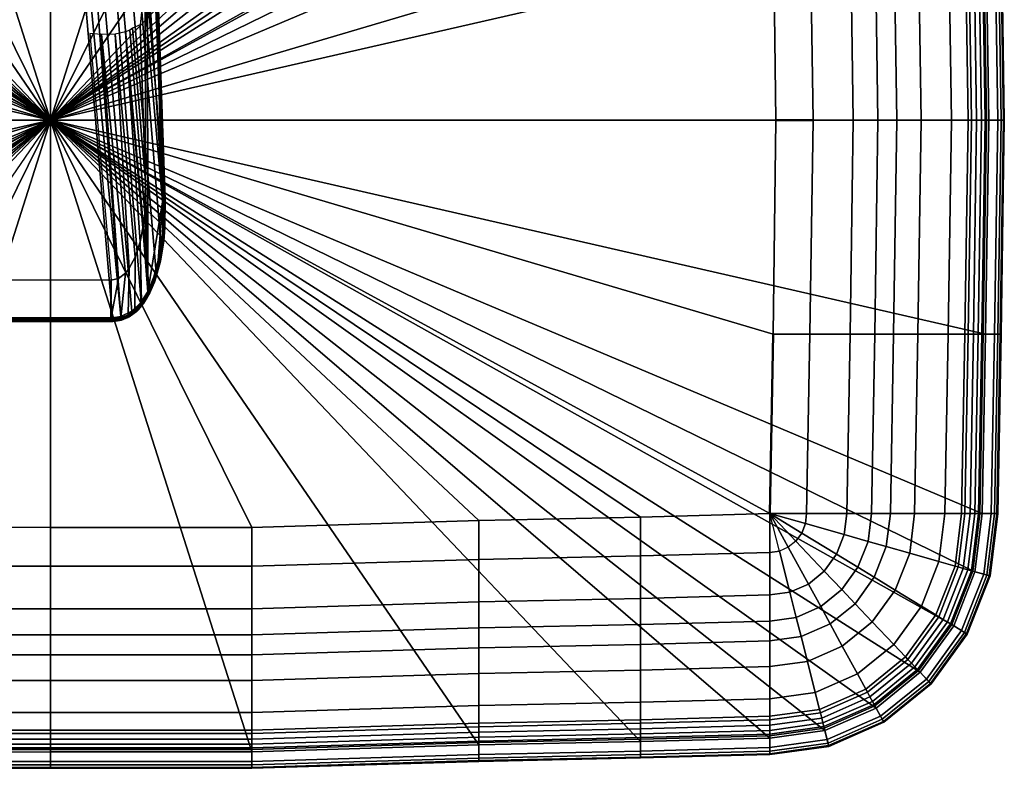
# Model space of a CAD drawing. Extents: x 0 to 250, y 0 to 195.
# Drawn here: x 121 to 250, y 0 to 98 of the extents above; entities that cross this region are included whole.
import ezdxf

# ---------------------------------------------------------------- set-up
doc = ezdxf.new("R2010")
doc.units = 0
doc.header["$MEASUREMENT"] = 0
doc.linetypes.add('SOLIDLINE', pattern=[0])
doc.layers.add('HG_ARMATUR', color=252, linetype='SOLIDLINE')
doc.layers.add('HG_KERAMIK', color=252, linetype='SOLIDLINE')

msp = doc.modelspace()

# ---------------------------------------------------------------- meshes
at = {"layer": 'HG_ARMATUR', "color": 252}
mesh = msp.add_polyface(dxfattribs=at)
corners = [(52.17, 96.339, 87.9599), (49.92, 67.043, 100), (50.7, 65.564, 100), (53.63, 96.215, 87.0169), (52.09, 64.246, 100), (54.72, 96.239, 86.6315), (51.2, 64.93, 100), (53.08, 63.999, 100), (55.86, 96.362, 86.4534), (46.45, 67.752, 99.209), (55.21, 174.435, 55.3729), (56.41, 173.573, 53.5424), (47.16, 65.008, 98.9141), (54.64, 175.352, 57.4702), (46.02, 70.859, 99.6105), (46, 74.561, 99.6609), (58.14, 172.84, 52.1325), (48.08, 62.771, 98.6937), (60.24, 172.3, 51.266), (50.37, 59.948, 98.3828), (49.13, 61.128, 98.5237), (52.87, 59.089, 98.2811), (62.55, 171.998, 51.0174), (123.45, 171.998, 51.0174), (133.13, 59.089, 98.2811), (49.44, 108.632, 100), (49.84, 113.816, 100), (49.66, 147.638, 100), (50.93, 145.155, 100), (50.51, 148.659, 100), (49.16, 61.01, 100), (50.04, 60.05, 100), (50.95, 59.418, 100), (50.55, 96.834, 90.3661), (48.65, 72.767, 100), (48.89, 70.893, 100), (51.08, 96.599, 89.2591), (49.26, 69.059, 100), (51.8, 59.261, 98.2892), (49.81, 149.999, 89.9414), (30.869, 138.695, 7.878), (30.869, 140, 7.403), (152.869, 140, 7.403), (152.869, 138.695, 7.878), (30.869, 137.305, 7.878), (152.869, 137.305, 7.878), (30.869, 136, 7.403), (152.869, 136, 7.403), (30.869, 134.936, 6.51), (152.869, 134.936, 6.51), (30.869, 134.241, 5.307), (152.869, 134.241, 5.307), (30.869, 134, 3.939), (152.869, 134, 3.939), (30.869, 134.241, 2.571), (152.869, 134.241, 2.571), (30.869, 134.936, 1.368), (152.869, 134.936, 1.368), (30.869, 136, 0.475), (152.869, 136, 0.475), (30.869, 137.305), (152.869, 137.305), (30.869, 138.695), (152.869, 138.695), (30.869, 140, 0.475), (152.869, 140, 0.475), (30.869, 141.064, 1.368), (152.869, 141.064, 1.368), (30.869, 141.759, 2.571), (152.869, 141.759, 2.571), (30.869, 142, 3.939), (152.869, 142, 3.939), (30.869, 141.759, 5.307), (152.869, 141.759, 5.307), (30.869, 141.064, 6.51), (152.869, 141.064, 6.51)]
mesh.append_faces([[corners[k] for k in face] for face in [(0, 1, 2, 3), (4, 5, 3, 6), (7, 8, 5, 4), (9, 10, 11, 12), (13, 10, 14, 15), (11, 16, 17, 12), (16, 18, 19, 20), (21, 22, 23, 24), (25, 26, 27), (26, 28, 29, 27), (1, 30, 31, 2), (2, 31, 32, 6), (33, 34, 35, 36), (36, 35, 37), (36, 37, 0), (0, 37, 1), (6, 3, 2), (22, 21, 18), (18, 21, 38), (18, 38, 19), (16, 20, 17), (39, 13, 15), (40, 41, 42, 43), (44, 40, 43, 45), (46, 44, 45, 47), (48, 46, 47, 49), (50, 48, 49, 51), (52, 50, 51, 53), (54, 52, 53, 55), (56, 54, 55, 57), (58, 56, 57, 59), (60, 58, 59, 61), (62, 60, 61, 63), (64, 62, 63, 65), (66, 64, 65, 67), (68, 66, 67, 69), (70, 68, 69, 71), (72, 70, 71, 73), (74, 72, 73, 75), (41, 74, 75, 42)]])
mesh = msp.add_polyface(dxfattribs=at)
corners = [(130.14, 96.362, 86.4534), (132.92, 63.999, 100), (133.92, 64.246, 100), (131.69, 96.22, 86.7492), (135.3, 65.564, 100), (133.46, 96.288, 87.661), (134.8, 64.93, 100), (136.08, 67.044, 100), (136.74, 69.059, 100), (134.8, 96.56, 89.0719), (139.97, 74.56, 99.8269), (140, 74.561, 99.6609), (137.56, 144.726, 99.6619), (137.53, 144.725, 99.8269), (139.86, 74.556, 99.9527), (137.42, 144.721, 99.9527), (139.7, 74.55, 100), (137.26, 144.716, 100), (139.98, 70.859, 99.6105), (130.79, 174.436, 55.3729), (131.36, 175.352, 57.4702), (129.59, 173.573, 53.5424), (139.55, 67.752, 99.21), (138.84, 65.008, 98.9141), (127.86, 172.84, 52.1325), (137.92, 62.77, 98.6927), (125.76, 172.301, 51.266), (136.87, 61.127, 98.5227), (135.63, 59.948, 98.3828), (136.16, 113.817, 100), (136.56, 108.632, 100), (136.37, 147.587, 100), (137.4, 103.87, 100), (136.73, 97.481, 100), (137.45, 76.902, 100), (137.73, 62.469, 100), (137.69, 105.524, 100), (137.4, 107.179, 100), (136.95, 146.377, 100), (137.35, 72.767, 100), (135.37, 96.791, 90.1588), (137.11, 70.893, 100), (135.72, 97.079, 91.5536), (136.64, 147.056, 92.7894), (136.89, 145.999, 94.5254), (136.41, 148.387, 91.2547), (137.23, 145.079, 97.0222), (139.86, 69.175, 99.6981), (133.13, 59.089, 98.2811), (123.45, 171.998, 51.0174), (134.2, 59.262, 98.2902), (158.341, 134.482, 4.775), (157.895, 134.684, 6.075), (160.216, 135.226, 7.012), (160.869, 135.072, 5.795), (157.42, 135.337, 7.205), (155.421, 134.353, 5.5), (155.179, 135.037, 6.685), (155.647, 134.122, 4.15), (152.869, 134.241, 5.307), (152.869, 134.936, 6.51), (152.869, 134, 3.939), (155.832, 134.371, 2.796), (158.705, 134.756, 3.462), (152.869, 134.241, 2.571), (155.953, 135.071, 1.602), (152.869, 134.936, 1.368)]
mesh.append_faces([[corners[k] for k in face] for face in [(0, 1, 2, 3), (4, 5, 3, 6), (5, 7, 8, 9), (10, 11, 12, 13), (14, 10, 13, 15), (16, 14, 15, 17), (11, 18, 19, 20), (21, 19, 22, 23), (24, 21, 23, 25), (26, 24, 27, 28), (29, 30, 31), (32, 33, 34), (35, 36, 32, 34), (36, 35, 16), (36, 16, 17), (37, 36, 17, 38), (30, 37, 38, 31), (39, 40, 9, 41), (34, 42, 40, 39), (4, 7, 5), (9, 8, 41), (33, 42, 34), (43, 44, 11), (43, 11, 45), (46, 12, 11), (46, 11, 44), (22, 19, 18, 47), (24, 25, 27), (48, 49, 50), (50, 49, 26), (26, 28, 50), (51, 52, 53, 54), (55, 52, 56, 57), (58, 56, 52, 51), (57, 56, 59, 60), (61, 59, 56, 58), (62, 58, 51, 63), (64, 61, 58, 62), (62, 65, 66, 64)]])
mesh = msp.add_polyface(dxfattribs=at)
corners = [(136.2, 149.963, 89.9656), (136.41, 148.387, 91.2547), (140, 74.561, 99.6609), (131.36, 175.352, 57.4702), (154.768, 137.388, 8.022), (154.953, 136.091, 7.561), (152.869, 136, 7.403), (152.869, 137.305, 7.878), (152.869, 134.936, 6.51), (155.179, 135.037, 6.685), (156.973, 136.362, 8.03), (157.42, 135.337, 7.205), (162.315, 135.96, 8.284), (163.154, 135.872, 7.181), (160.869, 135.072, 5.795), (160.216, 135.226, 7.012), (161.401, 135.384, 4.551), (163.838, 136.237, 6.028), (165.126, 136.858, 8.889), (165.941, 137.289, 7.85), (164.284, 137.013, 4.966), (166.473, 138.108, 6.862), (167.647, 138.507, 9.96), (168.248, 139.376, 9.058), (158.705, 134.756, 3.462), (158.341, 134.482, 4.775), (161.748, 136.126, 3.428), (164.439, 138.106, 4.122), (166.658, 139.215, 6.043), (158.943, 135.471, 2.296), (161.869, 137.206, 2.563), (155.953, 135.071, 1.602), (155.832, 134.371, 2.796), (159.025, 136.543, 1.415), (155.995, 136.137, 0.712), (152.869, 136, 0.475), (152.869, 134.936, 1.368), (159.898, 138.585, 10.094), (160.582, 137.404, 9.835), (158.869, 136.804, 8.795), (158.337, 138.038, 9.147), (156.609, 137.635, 8.45), (154.647, 138.772, 8.013), (156.372, 139.003, 8.413), (164.126, 136.866, 9.853), (163.061, 137.312, 10.626), (164.392, 138.262, 12.272), (165.595, 137.915, 11.67), (161.421, 136.492, 9.206), (162.061, 138.143, 11.116), (163.261, 139, 12.599), (152.869, 138.695, 7.878), (159.522, 135.827, 8.054), (166.725, 138, 10.867), (157.895, 134.684, 6.075), (158.943, 137.841, 0.927), (161.748, 138.495, 2.06), (164.284, 139.383, 3.598), (155.953, 137.44, 0.234), (155.832, 138.824, 0.224), (158.705, 139.209, 0.891), (152.869, 137.305), (152.869, 138.695)]
mesh.append_faces([[corners[k] for k in face] for face in [(0, 1, 2, 3), (4, 5, 6, 7), (8, 6, 5, 9), (10, 11, 9, 5), (12, 13, 14, 15), (16, 14, 13, 17), (18, 19, 17, 13), (20, 17, 19, 21), (22, 23, 21, 19), (24, 25, 14, 16), (26, 16, 17, 20), (27, 20, 21, 28), (29, 24, 16, 26), (30, 26, 20, 27), (31, 32, 24, 29), (33, 29, 26, 30), (31, 34, 35, 36), (29, 33, 34, 31), (37, 38, 39, 40), (10, 41, 40, 39), (4, 42, 43, 41), (44, 45, 46, 47), (48, 38, 49, 45), (45, 49, 50, 46), (7, 51, 42, 4), (5, 4, 41, 10), (11, 10, 39, 52), (38, 48, 52, 39), (45, 44, 12, 48), (47, 53, 18, 44), (19, 18, 53, 22), (54, 11, 52, 15), (48, 12, 15, 52), (44, 18, 13, 12), (55, 33, 30, 56), (27, 57, 56, 30), (58, 34, 33, 55), (59, 58, 55, 60), (61, 35, 34, 58), (62, 61, 58, 59)]])
mesh = msp.add_polyface(dxfattribs=at)
corners = [(139.87, 70.864, 99.9436), (139.86, 74.556, 99.9527), (139.7, 74.55, 100), (139.7, 70.871, 100), (139.56, 69.212, 100), (139.71, 69.194, 99.9597), (138.8, 64.318, 99.6981), (139.4, 66.506, 99.6981), (139.36, 66.515, 99.849), (138.78, 64.369, 99.849), (137.99, 62.333, 99.6981), (137.96, 62.353, 99.849), (139.11, 66.571, 100), (139.25, 66.539, 99.9597), (139.86, 69.175, 99.6981), (139.82, 69.18, 99.849), (138.53, 64.451, 100), (138.67, 64.404, 99.9597), (137.86, 62.403, 99.9597), (137.73, 62.469, 100), (137.45, 76.902, 100), (137.35, 72.767, 100), (137.11, 70.893, 100), (136.93, 61.139, 100), (136.74, 69.059, 100), (136.06, 60.138, 100), (136.08, 67.044, 100), (135.16, 59.474, 100), (135.3, 65.564, 100), (134.8, 64.93, 100), (134.22, 59.076, 100), (132.88, 58.89, 100), (133.92, 64.246, 100), (132.92, 63.999, 100), (131.69, 96.22, 86.7492), (139.98, 70.859, 99.7947), (139.97, 74.56, 99.8269), (139.98, 70.859, 99.6105), (140, 74.561, 99.6609), (137.67, 61.729, 99.2352), (138.08, 62.676, 98.9614), (138.61, 63.759, 99.3469), (138.84, 65.008, 98.9141), (139.36, 66.31, 99.4928), (139.55, 67.752, 99.21), (137.92, 62.77, 98.6927)]
mesh.append_faces([[corners[k] for k in face] for face in [(0, 1, 2, 3), (0, 3, 4, 5), (6, 7, 8, 9), (10, 6, 9, 11), (5, 4, 12, 13), (8, 7, 14, 15), (15, 5, 13, 8), (13, 12, 16, 17), (18, 11, 9, 17), (19, 18, 17, 16), (17, 9, 8, 13), (19, 20, 21), (19, 21, 22), (23, 19, 22, 24), (25, 23, 24, 26), (27, 25, 26, 28), (27, 28, 29, 30), (31, 32, 33), (19, 16, 12, 2), (12, 4, 3, 2), (34, 32, 29), (1, 0, 35), (1, 35, 36), (36, 35, 37), (36, 37, 38), (0, 5, 35), (35, 5, 15), (35, 15, 37), (37, 15, 14), (39, 40, 41, 10), (41, 40, 42), (41, 42, 43), (43, 42, 44), (43, 44, 14), (40, 45, 42), (14, 7, 43), (43, 7, 6), (43, 6, 41), (41, 6, 10)]])
mesh = msp.add_polyface(dxfattribs=at)
corners = [(132.92, 63.999, 100), (53.08, 63.999, 100), (53.12, 58.89, 100), (132.88, 58.89, 100), (51.84, 58.901, 99.9597), (53.12, 58.74, 99.9597), (51.88, 59.046, 100), (50.88, 59.285, 99.9597), (50.95, 59.418, 100), (49.94, 59.937, 99.9597), (50.04, 60.05, 100), (51.8, 58.757, 99.6981), (53.12, 58.59, 99.6981), (53.12, 58.63, 99.849), (51.81, 58.795, 99.849), (50.8, 59.152, 99.6981), (50.82, 59.187, 99.849), (49.84, 59.824, 99.6981), (49.87, 59.854, 99.849), (132.88, 58.74, 99.9597), (132.88, 58.63, 99.849), (51.8, 59.261, 98.2892), (52.87, 59.089, 98.2811), (52.85, 58.731, 98.578), (51.71, 58.921, 98.5861), (50.37, 59.948, 98.3828), (50.19, 59.689, 98.6786), (132.88, 58.59, 99.6981), (93, 58.59, 99.6981), (93, 58.59, 99.0279), (132.88, 58.59, 99.0279), (53.12, 58.59, 99.0279), (53.12, 58.724, 98.581), (52.83, 58.598, 99.0248), (53.12, 59.083, 98.2842), (93, 58.724, 98.581), (93, 59.083, 98.2842), (132.88, 59.083, 98.2842), (132.88, 58.724, 98.581), (52.09, 64.246, 100), (51.2, 64.93, 100), (51.27, 58.934, 99.0419), (49.79, 59.871, 99.1164), (48.94, 60.964, 98.8115), (49.13, 61.128, 98.5237), (133.13, 59.089, 98.2811)]
mesh.append_faces([[corners[k] for k in face] for face in [(0, 1, 2, 3), (4, 5, 2, 6), (7, 4, 6, 8), (9, 7, 8, 10), (11, 12, 13, 14), (15, 11, 14, 16), (17, 15, 16, 18), (14, 13, 5, 4), (16, 14, 4, 7), (18, 16, 7, 9), (19, 3, 2, 5), (20, 19, 5, 13), (21, 22, 23, 24), (25, 21, 24, 26), (27, 28, 29, 30), (31, 29, 28, 12), (23, 32, 31, 33), (32, 23, 22, 34), (35, 36, 37, 38), (29, 35, 38, 30), (35, 29, 31, 32), (36, 35, 32, 34), (6, 2, 1, 39), (6, 39, 40, 8), (28, 20, 13, 12), (28, 27, 20), (31, 12, 33), (33, 12, 11), (33, 11, 41), (41, 11, 15), (41, 15, 42, 26), (42, 15, 17), (23, 33, 24), (24, 33, 41), (24, 41, 26), (26, 42, 43), (25, 26, 44), (22, 45, 37, 36), (34, 22, 36)]])
mesh = msp.add_polyface(dxfattribs=at)
corners = [(137.99, 62.333, 99.6981), (137.96, 62.353, 99.849), (137.14, 60.987, 99.849), (137.17, 60.962, 99.6981), (137.05, 61.051, 99.9597), (137.86, 62.403, 99.9597), (136.16, 60.028, 99.9597), (136.23, 59.947, 99.849), (135.16, 59.474, 100), (135.23, 59.343, 99.9597), (136.06, 60.138, 100), (134.22, 59.076, 100), (134.27, 58.932, 99.9597), (132.88, 58.89, 100), (132.88, 58.74, 99.9597), (136.93, 61.139, 100), (137.73, 62.469, 100), (135.28, 59.246, 99.849), (134.3, 58.826, 99.849), (132.88, 58.63, 99.849), (136.26, 59.917, 99.6981), (135.3, 59.211, 99.6981), (134.31, 58.788, 99.6981), (132.88, 58.59, 99.6981), (134.29, 58.921, 98.5861), (133.15, 58.731, 98.578), (133.13, 59.089, 98.2811), (134.2, 59.262, 98.2902), (135.81, 59.689, 98.6786), (135.63, 59.948, 98.3828), (133.17, 58.598, 99.0248), (132.88, 58.59, 99.0279), (132.88, 58.724, 98.581), (132.88, 59.083, 98.2842), (134.8, 64.93, 100), (133.92, 64.246, 100), (133.75, 58.661, 99.0208), (135.13, 59.115, 99.057), (136.53, 60.187, 99.1386), (137.06, 60.964, 98.8115), (137.67, 61.729, 99.2352), (138.08, 62.676, 98.9614), (136.87, 61.127, 98.5227), (137.92, 62.77, 98.6927)]
mesh.append_faces([[corners[k] for k in face] for face in [(0, 1, 2, 3), (4, 2, 1, 5), (2, 4, 6, 7), (8, 9, 6, 10), (9, 8, 11, 12), (12, 11, 13, 14), (4, 15, 10, 6), (15, 4, 5, 16), (7, 6, 9, 17), (17, 9, 12, 18), (18, 12, 14, 19), (3, 2, 7, 20), (20, 7, 17, 21), (21, 17, 18, 22), (22, 18, 19, 23), (24, 25, 26, 27), (28, 24, 27, 29), (25, 30, 31, 32), (26, 25, 32, 33), (11, 34, 35, 13), (30, 25, 36), (36, 25, 24), (36, 24, 37), (37, 24, 28), (37, 28, 38, 21), (38, 28, 39), (38, 39, 40, 3), (40, 39, 41), (28, 29, 39), (39, 29, 42), (39, 42, 41), (41, 42, 43), (31, 30, 23), (23, 30, 36, 22), (22, 36, 37), (22, 37, 21), (21, 38, 20), (20, 38, 3), (40, 0, 3)]])
at = {"layer": 'HG_KERAMIK', "color": 252}
mesh = msp.add_polyface(dxfattribs=at)
corners = [(68.8802, 157.573, 121.401), (68.8802, 154.205, 120.671), (47.6698, 153.754, 120.671), (47.6698, 157.122, 121.401), (68.8802, 151.585, 120.306), (47.6698, 151.134, 120.306), (68.8802, 148.166, 120.116), (47.6698, 147.714, 120.116), (68.8802, 142.596, 119.977), (47.6698, 142.145, 119.977), (68.8802, 137.5, 119.977), (47.6698, 137.049, 119.977), (98.6259, 167.841, 97), (98.6259, 169.09, 97), (68.8802, 168.187, 97), (68.8802, 166.938, 97), (98.6259, 169.553, 97.0846), (68.8802, 168.651, 97.0846), (98.6259, 169.888, 97.3144), (68.8802, 168.986, 97.3144), (98.6259, 170, 97.6258), (68.8802, 169.097, 97.6258), (98.6259, 167.528, 122.124), (68.8802, 166.625, 122.124), (98.6259, 167.329, 122.565), (68.8802, 166.426, 122.565), (98.6259, 166.831, 122.884), (68.8802, 165.928, 122.884), (98.6259, 166.16, 123), (68.8802, 165.257, 123), (98.6259, 165.448, 123), (68.8802, 164.545, 123), (98.6259, 164.977, 122.946), (68.8802, 164.075, 122.946), (98.6259, 162.675, 122.399), (68.8802, 161.772, 122.399), (98.6259, 158.476, 121.401), (98.6259, 155.108, 120.671), (98.6259, 152.488, 120.306), (98.6259, 149.068, 120.116), (98.6259, 143.499, 119.977), (98.6259, 138.403, 119.977), (125, 167.841, 97), (125, 169.09, 97), (125, 169.553, 97.0846), (125, 169.888, 97.3144), (125, 170, 97.6258), (125, 167.528, 122.124), (125, 167.329, 122.565), (125, 166.831, 122.884), (125, 166.16, 123), (125, 165.448, 123), (125, 164.977, 122.946), (125, 162.675, 122.399), (125, 158.476, 121.401), (125, 155.108, 120.671), (125, 152.488, 120.306), (125, 149.068, 120.116), (125, 143.499, 119.977), (125, 138.403, 119.977), (125, 85, 119.977), (29.9328, 85, 119.977), (30.3009, 113.056, 119.977), (30.7276, 136.597, 119.977), (125, 85, 97), (2.468, 113.056, 97), (2.041, 85, 97), (2.895, 136.597, 97), (3.843, 144.216, 97), (6.623, 151.316, 97), (11.047, 157.413, 97), (16.811, 162.091, 97), (23.523, 165.032, 97), (30.7276, 166.035, 97), (47.6698, 166.487, 97)]
mesh.append_faces([[corners[k] for k in face] for face in [(0, 1, 2, 3), (1, 4, 5, 2), (4, 6, 7, 5), (6, 8, 9, 7), (8, 10, 11, 9), (12, 13, 14, 15), (13, 16, 17, 14), (16, 18, 19, 17), (18, 20, 21, 19), (20, 22, 23, 21), (22, 24, 25, 23), (24, 26, 27, 25), (26, 28, 29, 27), (28, 30, 31, 29), (30, 32, 33, 31), (32, 34, 35, 33), (34, 36, 0, 35), (36, 37, 1, 0), (37, 38, 4, 1), (38, 39, 6, 4), (39, 40, 8, 6), (40, 41, 10, 8), (42, 43, 13, 12), (43, 44, 16, 13), (44, 45, 18, 16), (45, 46, 20, 18), (46, 47, 22, 20), (47, 48, 24, 22), (48, 49, 26, 24), (49, 50, 28, 26), (50, 51, 30, 28), (51, 52, 32, 30), (52, 53, 34, 32), (53, 54, 36, 34), (54, 55, 37, 36), (55, 56, 38, 37), (56, 57, 39, 38), (57, 58, 40, 39), (58, 59, 41, 40), (60, 61, 62, 60), (60, 62, 63, 60), (60, 63, 11, 60), (60, 11, 10, 60), (60, 10, 41, 60), (60, 41, 59), (64, 64, 65, 66), (64, 64, 67, 65), (64, 64, 68, 67), (64, 64, 69, 68), (64, 64, 70, 69), (64, 64, 71, 70), (64, 64, 72, 71), (64, 64, 73, 72), (64, 64, 74, 73), (64, 64, 15, 74), (64, 64, 12, 15), (64, 42, 12)]])
mesh = msp.add_polyface(dxfattribs=at)
corners = [(181.12, 166.938, 97), (181.12, 168.187, 97), (202.33, 167.736, 97), (202.33, 166.487, 97), (181.12, 168.651, 97.0846), (202.33, 168.199, 97.0846), (181.12, 168.986, 97.3144), (202.33, 168.534, 97.3144), (181.12, 169.097, 97.6258), (202.33, 168.646, 97.6258), (151.374, 167.841, 97), (151.374, 169.09, 97), (151.374, 169.553, 97.0846), (151.374, 169.888, 97.3144), (151.374, 170, 97.6258), (151.374, 167.528, 122.124), (181.12, 166.625, 122.124), (151.374, 167.329, 122.565), (181.12, 166.426, 122.565), (151.374, 166.831, 122.884), (181.12, 165.928, 122.884), (151.374, 166.16, 123), (181.12, 165.257, 123), (151.374, 165.448, 123), (181.12, 164.545, 123), (151.374, 164.977, 122.946), (181.12, 164.075, 122.946), (151.374, 162.675, 122.399), (181.12, 161.772, 122.399), (151.374, 158.476, 121.401), (181.12, 157.573, 121.401), (151.374, 155.108, 120.671), (181.12, 154.205, 120.671), (151.374, 152.488, 120.306), (181.12, 151.585, 120.306), (151.374, 149.068, 120.116), (181.12, 148.166, 120.116), (151.374, 143.499, 119.977), (181.12, 142.596, 119.977), (151.374, 138.403, 119.977), (181.12, 137.5, 119.977), (125, 167.841, 97), (125, 169.09, 97), (125, 169.553, 97.0846), (125, 169.888, 97.3144), (125, 170, 97.6258), (125, 167.528, 122.124), (125, 167.329, 122.565), (125, 166.831, 122.884), (125, 166.16, 123), (125, 165.448, 123), (125, 164.977, 122.946), (125, 162.675, 122.399), (125, 158.476, 121.401), (125, 155.108, 120.671), (125, 152.488, 120.306), (125, 149.068, 120.116), (125, 143.499, 119.977), (125, 138.403, 119.977), (125, 85, 119.977), (220.067, 85, 119.977), (219.699, 113.056, 119.977), (219.272, 136.597, 119.977), (202.33, 137.049, 119.977), (125, 85, 97), (247.532, 113.056, 97), (247.959, 85, 97), (247.105, 136.597, 97), (246.157, 144.216, 97), (243.377, 151.316, 97), (238.953, 157.413, 97), (233.189, 162.091, 97), (226.477, 165.032, 97), (219.272, 166.035, 97)]
mesh.append_faces([[corners[k] for k in face] for face in [(0, 1, 2, 3), (1, 4, 5, 2), (4, 6, 7, 5), (6, 8, 9, 7), (10, 11, 1, 0), (11, 12, 4, 1), (12, 13, 6, 4), (13, 14, 8, 6), (14, 15, 16, 8), (15, 17, 18, 16), (17, 19, 20, 18), (19, 21, 22, 20), (21, 23, 24, 22), (23, 25, 26, 24), (25, 27, 28, 26), (27, 29, 30, 28), (29, 31, 32, 30), (31, 33, 34, 32), (33, 35, 36, 34), (35, 37, 38, 36), (37, 39, 40, 38), (41, 42, 11, 10), (42, 43, 12, 11), (43, 44, 13, 12), (44, 45, 14, 13), (45, 46, 15, 14), (46, 47, 17, 15), (47, 48, 19, 17), (48, 49, 21, 19), (49, 50, 23, 21), (50, 51, 25, 23), (51, 52, 27, 25), (52, 53, 29, 27), (53, 54, 31, 29), (54, 55, 33, 31), (55, 56, 35, 33), (56, 57, 37, 35), (57, 58, 39, 37), (59, 60, 61, 59), (59, 61, 62, 59), (59, 62, 63, 59), (59, 63, 40, 59), (59, 40, 39, 59), (59, 39, 58), (64, 64, 65, 66), (64, 64, 67, 65), (64, 64, 68, 67), (64, 64, 69, 68), (64, 64, 70, 69), (64, 64, 71, 70), (64, 64, 72, 71), (64, 64, 73, 72), (64, 64, 3, 73), (64, 64, 0, 3), (64, 64, 10, 0), (64, 41, 10)]])
mesh = msp.add_polyface(dxfattribs=at)
corners = [(202.33, 166.487, 97), (202.33, 167.736, 97), (219.272, 167.285, 97), (219.272, 166.035, 97), (202.33, 168.199, 97.0846), (219.272, 167.748, 97.0846), (202.33, 168.534, 97.3144), (219.272, 168.083, 97.3144), (202.33, 168.646, 97.6258), (219.272, 168.194, 97.6258), (202.33, 166.174, 122.124), (219.272, 165.722, 122.124), (202.33, 165.975, 122.565), (219.272, 165.524, 122.565), (202.33, 165.476, 122.884), (219.272, 165.025, 122.884), (202.33, 164.805, 123), (219.272, 164.354, 123), (202.33, 164.094, 123), (219.272, 163.643, 123), (202.33, 163.623, 122.946), (219.272, 163.172, 122.946), (202.33, 161.32, 122.399), (219.272, 160.869, 122.399), (202.33, 157.122, 121.401), (219.272, 156.67, 121.401), (202.33, 153.754, 120.671), (219.272, 153.302, 120.671), (202.33, 151.134, 120.306), (219.272, 150.683, 120.306), (202.33, 147.714, 120.116), (219.272, 147.263, 120.116), (202.33, 142.145, 119.977), (219.272, 141.693, 119.977), (202.33, 137.049, 119.977), (219.272, 136.597, 119.977), (181.12, 169.097, 97.6258), (181.12, 166.625, 122.124), (181.12, 166.426, 122.565), (181.12, 165.928, 122.884), (181.12, 165.257, 123), (181.12, 164.545, 123), (181.12, 164.075, 122.946), (181.12, 161.772, 122.399), (181.12, 157.573, 121.401), (181.12, 154.205, 120.671), (181.12, 151.585, 120.306), (181.12, 148.166, 120.116), (181.12, 142.596, 119.977), (181.12, 137.5, 119.977), (224.091, 136.597, 119.977), (219.699, 113.056, 119.977), (224.518, 113.056, 119.977), (220.067, 85, 119.977), (224.945, 85, 119.977), (221.682, 141.011, 119.977), (222.68, 140.201, 119.977), (226.782, 166.239, 97), (226.477, 165.032, 97), (226.896, 166.686, 97.0846), (226.4, 164.73, 122.124), (227.005, 167.118, 97.6258), (226.351, 164.538, 122.565), (226.229, 164.056, 122.884), (226.066, 163.408, 123), (225.891, 162.721, 123), (225.776, 162.266, 122.946), (225.212, 160.042, 122.399), (224.184, 155.986, 121.401), (223.36, 152.733, 120.671), (222.719, 150.203, 120.306), (221.883, 146.899, 120.116), (220.52, 141.52, 119.977), (224.315, 145.834, 120.116), (223.927, 137.916, 119.977), (223.446, 139.145, 119.977), (220.067, 84.9549, 119.977), (224.945, 84.9549, 119.977), (224.945, 85.0451, 119.977), (220.067, 85.0451, 119.977), (219.23, 136.596, 119.977), (219.657, 113.054, 119.977), (219.742, 113.057, 119.977), (219.316, 136.599, 119.977)]
mesh.append_faces([[corners[k] for k in face] for face in [(0, 1, 2, 3), (1, 4, 5, 2), (4, 6, 7, 5), (6, 8, 9, 7), (8, 10, 11, 9), (10, 12, 13, 11), (12, 14, 15, 13), (14, 16, 17, 15), (16, 18, 19, 17), (18, 20, 21, 19), (20, 22, 23, 21), (22, 24, 25, 23), (24, 26, 27, 25), (26, 28, 29, 27), (28, 30, 31, 29), (30, 32, 33, 31), (32, 34, 35, 33), (36, 37, 10, 8), (37, 38, 12, 10), (38, 39, 14, 12), (39, 40, 16, 14), (40, 41, 18, 16), (41, 42, 20, 18), (42, 43, 22, 20), (43, 44, 24, 22), (44, 45, 26, 24), (45, 46, 28, 26), (46, 47, 30, 28), (47, 48, 32, 30), (48, 49, 34, 32), (50, 35, 51, 52), (52, 51, 53, 54), (55, 35, 35, 56), (3, 2, 57, 58), (2, 5, 59, 57), (9, 11, 60, 61), (11, 13, 62, 60), (13, 15, 63, 62), (15, 17, 64, 63), (17, 19, 65, 64), (19, 21, 66, 65), (21, 23, 67, 66), (23, 25, 68, 67), (25, 27, 69, 68), (27, 29, 70, 69), (29, 31, 71, 70), (31, 33, 72, 71), (33, 35, 35, 72), (71, 72, 55, 73), (72, 35, 35, 55), (74, 35, 35, 50), (56, 35, 35, 75), (75, 35, 35, 74), (76, 77, 78, 79), (78, 79, 76, 77), (80, 81, 82, 83), (81, 80, 83, 82)]])
mesh = msp.add_polyface(dxfattribs=at)
corners = [(247.105, 136.597, 97), (248.286, 136.597, 97), (248.713, 113.056, 97), (247.532, 113.056, 97), (248.724, 136.597, 97.0846), (249.151, 113.056, 97.0846), (249.041, 136.597, 97.3144), (249.467, 113.056, 97.3144), (249.147, 136.597, 97.6258), (249.573, 113.056, 97.6258), (246.809, 136.597, 122.124), (247.236, 113.056, 122.124), (246.622, 136.597, 122.565), (247.048, 113.056, 122.565), (246.15, 136.597, 122.884), (246.577, 113.056, 122.884), (245.516, 136.597, 123), (245.942, 113.056, 123), (244.843, 136.597, 123), (245.27, 113.056, 123), (244.397, 136.597, 122.946), (244.824, 113.056, 122.946), (242.221, 136.597, 122.399), (242.647, 113.056, 122.399), (238.251, 136.597, 121.401), (238.678, 113.056, 121.401), (235.066, 136.597, 120.671), (235.493, 113.056, 120.671), (232.59, 136.597, 120.306), (233.016, 113.056, 120.306), (229.356, 136.597, 120.116), (229.784, 113.056, 120.116), (224.091, 136.597, 119.977), (224.518, 113.056, 119.977), (249.14, 85, 97), (247.959, 85, 97), (249.578, 85, 97.0846), (249.894, 85, 97.3144), (250, 85, 97.6258), (247.663, 85, 122.124), (247.475, 85, 122.565), (247.003, 85, 122.884), (246.369, 85, 123), (245.697, 85, 123), (245.251, 85, 122.946), (243.074, 85, 122.399), (239.104, 85, 121.401), (235.92, 85, 120.671), (233.443, 85, 120.306), (230.21, 85, 120.116), (224.945, 85, 119.977), (224.315, 145.834, 120.116), (221.682, 141.011, 119.977), (222.68, 140.201, 119.977), (226.403, 144.139, 120.116), (246.157, 144.216, 97), (247.297, 144.54, 97), (247.721, 144.66, 97.0846), (248.027, 144.746, 97.3144), (248.128, 144.775, 97.6258), (245.872, 144.135, 122.124), (245.69, 144.084, 122.565), (245.234, 143.955, 122.884), (244.621, 143.781, 123), (243.972, 143.597, 123), (243.541, 143.475, 122.946), (241.439, 142.879, 122.399), (237.604, 141.793, 121.401), (234.528, 140.921, 120.671), (232.136, 140.243, 120.306), (229.013, 139.358, 120.116), (223.927, 137.916, 119.977), (228.689, 146.557, 120.306), (228.005, 141.93, 120.116), (230.806, 143.64, 120.306), (223.446, 139.145, 119.977), (239.147, 148.733, 122.399), (235.709, 146.634, 121.401), (232.951, 144.95, 120.671)]
mesh.append_faces([[corners[k] for k in face] for face in [(0, 1, 2, 3), (1, 4, 5, 2), (4, 6, 7, 5), (6, 8, 9, 7), (8, 10, 11, 9), (10, 12, 13, 11), (12, 14, 15, 13), (14, 16, 17, 15), (16, 18, 19, 17), (18, 20, 21, 19), (20, 22, 23, 21), (22, 24, 25, 23), (24, 26, 27, 25), (26, 28, 29, 27), (28, 30, 31, 29), (30, 32, 33, 31), (3, 2, 34, 35), (2, 5, 36, 34), (5, 7, 37, 36), (7, 9, 38, 37), (9, 11, 39, 38), (11, 13, 40, 39), (13, 15, 41, 40), (15, 17, 42, 41), (17, 19, 43, 42), (19, 21, 44, 43), (21, 23, 45, 44), (23, 25, 46, 45), (25, 27, 47, 46), (27, 29, 48, 47), (29, 31, 49, 48), (31, 33, 50, 49), (51, 52, 53, 54), (55, 56, 1, 0), (56, 57, 4, 1), (57, 58, 6, 4), (58, 59, 8, 6), (59, 60, 10, 8), (60, 61, 12, 10), (61, 62, 14, 12), (62, 63, 16, 14), (63, 64, 18, 16), (64, 65, 20, 18), (65, 66, 22, 20), (66, 67, 24, 22), (67, 68, 26, 24), (68, 69, 28, 26), (69, 70, 30, 28), (70, 71, 32, 30), (72, 54, 73, 74), (54, 53, 75, 73), (76, 77, 67, 66), (77, 78, 68, 67), (78, 74, 69, 68), (74, 73, 70, 69), (73, 75, 71, 70)]])
mesh = msp.add_polyface(dxfattribs=at)
corners = [(68.8802, 12.4269, 121.401), (68.8802, 15.795, 120.671), (47.6698, 16.2464, 120.671), (47.6698, 12.8783, 121.401), (68.8802, 18.4147, 120.306), (47.6698, 18.8661, 120.306), (68.8802, 21.8344, 120.116), (47.6698, 22.2858, 120.116), (68.8802, 27.4037, 119.977), (47.6698, 27.8551, 119.977), (47.6698, 32.9514, 119.977), (68.8802, 32.5, 119.977), (68.8802, 3.0619, 97), (68.8802, 1.81263, 97), (98.6259, 0.90986, 97), (98.6259, 2.15912, 97), (68.8802, 1.34938, 97.0846), (98.6259, 0.4466, 97.0846), (68.8802, 1.01435, 97.3144), (98.6259, 0.11157, 97.3144), (68.8802, 0.90278, 97.6258), (98.6259, 0, 97.6258), (68.8802, 3.37475, 122.124), (98.6259, 2.47198, 122.124), (68.8802, 3.57353, 122.565), (98.6259, 2.67075, 122.565), (68.8802, 4.07226, 122.884), (98.6259, 3.16948, 122.884), (68.8802, 4.74326, 123), (98.6259, 3.84048, 123), (68.8802, 5.45469, 123), (98.6259, 4.55191, 123), (68.8802, 5.92541, 122.946), (98.6259, 5.02263, 122.946), (68.8802, 8.22815, 122.399), (98.6259, 7.32537, 122.399), (98.6259, 11.5241, 121.401), (98.6259, 14.8922, 120.671), (98.6259, 17.5119, 120.306), (98.6259, 20.9316, 120.116), (98.6259, 26.501, 119.977), (98.6259, 31.5972, 119.977), (125, 0.90986, 97), (125, 2.15912, 97), (125, 0.4466, 97.0846), (125, 0.11157, 97.3144), (125, 0, 97.6258), (125, 2.47198, 122.124), (125, 2.67075, 122.565), (125, 3.16948, 122.884), (125, 3.84048, 123), (125, 4.55191, 123), (125, 5.02263, 122.946), (125, 7.32537, 122.399), (125, 11.5241, 121.401), (125, 14.8922, 120.671), (125, 17.5119, 120.306), (125, 20.9316, 120.116), (125, 26.501, 119.977), (125, 31.5972, 119.977), (125, 85, 119.977), (30.3009, 56.9444, 119.977), (29.9328, 85, 119.977), (30.7276, 33.4028, 119.977), (125, 85, 97), (2.041, 85, 97), (2.468, 56.9444, 97), (2.895, 33.4028, 97), (3.843, 25.7836, 97), (6.623, 18.6837, 97), (11.047, 12.5869, 97), (16.811, 7.90863, 97), (23.523, 4.96775, 97), (30.7276, 3.96467, 97), (47.6698, 3.51329, 97)]
mesh.append_faces([[corners[k] for k in face] for face in [(0, 1, 2, 3), (1, 4, 5, 2), (4, 6, 7, 5), (6, 8, 9, 7), (9, 10, 11, 8), (12, 13, 14, 15), (13, 16, 17, 14), (16, 18, 19, 17), (18, 20, 21, 19), (20, 22, 23, 21), (22, 24, 25, 23), (24, 26, 27, 25), (26, 28, 29, 27), (28, 30, 31, 29), (30, 32, 33, 31), (32, 34, 35, 33), (34, 0, 36, 35), (0, 1, 37, 36), (1, 4, 38, 37), (4, 6, 39, 38), (6, 8, 40, 39), (8, 11, 41, 40), (42, 14, 15, 43), (44, 17, 14, 42), (45, 19, 17, 44), (46, 21, 19, 45), (47, 23, 21, 46), (48, 25, 23, 47), (49, 27, 25, 48), (50, 29, 27, 49), (51, 31, 29, 50), (52, 33, 31, 51), (53, 35, 33, 52), (54, 36, 35, 53), (55, 37, 36, 54), (56, 38, 37, 55), (57, 39, 38, 56), (58, 40, 39, 57), (59, 41, 40, 58), (60, 60, 61, 62), (60, 60, 63, 61), (63, 10, 60, 60), (60, 60, 11, 10), (60, 60, 41, 11), (60, 59, 41), (64, 65, 66, 64), (64, 66, 67, 64), (64, 67, 68, 64), (64, 68, 69, 64), (64, 69, 70, 64), (64, 70, 71, 64), (64, 71, 72, 64), (64, 73, 72, 64), (64, 74, 73, 64), (64, 12, 74, 64), (64, 12, 15, 64), (64, 15, 43)]])
mesh = msp.add_polyface(dxfattribs=at)
corners = [(202.33, 3.51329, 97), (202.33, 2.26402, 97), (181.12, 1.81263, 97), (181.12, 3.0619, 97), (202.33, 1.80077, 97.0846), (181.12, 1.34938, 97.0846), (202.33, 1.46574, 97.3144), (181.12, 1.01435, 97.3144), (202.33, 1.35417, 97.6258), (181.12, 0.90278, 97.6258), (151.374, 0.90986, 97), (151.374, 2.15912, 97), (151.374, 0.4466, 97.0846), (151.374, 0.11157, 97.3144), (151.374, 0, 97.6258), (181.12, 3.37475, 122.124), (151.374, 2.47198, 122.124), (181.12, 3.57353, 122.565), (151.374, 2.67075, 122.565), (181.12, 4.07226, 122.884), (151.374, 3.16948, 122.884), (181.12, 4.74326, 123), (151.374, 3.84048, 123), (181.12, 5.45469, 123), (151.374, 4.55191, 123), (181.12, 5.92541, 122.946), (151.374, 5.02263, 122.946), (181.12, 8.22815, 122.399), (151.374, 7.32537, 122.399), (181.12, 12.4269, 121.401), (151.374, 11.5241, 121.401), (181.12, 15.795, 120.671), (151.374, 14.8922, 120.671), (181.12, 18.4147, 120.306), (151.374, 17.5119, 120.306), (181.12, 21.8344, 120.116), (151.374, 20.9316, 120.116), (181.12, 27.4037, 119.977), (151.374, 26.501, 119.977), (181.12, 32.5, 119.977), (151.374, 31.5972, 119.977), (125, 2.15912, 97), (125, 0.90986, 97), (125, 0.4466, 97.0846), (125, 0.11157, 97.3144), (125, 0, 97.6258), (125, 2.47198, 122.124), (125, 2.67075, 122.565), (125, 3.16948, 122.884), (125, 3.84048, 123), (125, 4.55191, 123), (125, 5.02263, 122.946), (125, 7.32537, 122.399), (125, 11.5241, 121.401), (125, 14.8922, 120.671), (125, 17.5119, 120.306), (125, 20.9316, 120.116), (125, 26.501, 119.977), (125, 31.5972, 119.977), (125, 85, 119.977), (219.699, 56.9444, 119.977), (220.067, 85, 119.977), (219.272, 33.4028, 119.977), (202.33, 32.9514, 119.977), (125, 85, 97), (247.959, 85, 97), (247.532, 56.9444, 97), (247.105, 33.4028, 97), (246.157, 25.7836, 97), (243.377, 18.6837, 97), (238.953, 12.5869, 97), (233.189, 7.90863, 97), (226.477, 4.96775, 97), (219.272, 3.96467, 97)]
mesh.append_faces([[corners[k] for k in face] for face in [(0, 1, 2, 3), (1, 4, 5, 2), (4, 6, 7, 5), (6, 8, 9, 7), (3, 2, 10, 11), (2, 5, 12, 10), (5, 7, 13, 12), (7, 9, 14, 13), (9, 15, 16, 14), (15, 17, 18, 16), (17, 19, 20, 18), (19, 21, 22, 20), (21, 23, 24, 22), (23, 25, 26, 24), (25, 27, 28, 26), (27, 29, 30, 28), (29, 31, 32, 30), (31, 33, 34, 32), (33, 35, 36, 34), (35, 37, 38, 36), (37, 39, 40, 38), (41, 11, 10, 42), (42, 10, 12, 43), (43, 12, 13, 44), (44, 13, 14, 45), (45, 14, 16, 46), (46, 16, 18, 47), (47, 18, 20, 48), (48, 20, 22, 49), (49, 22, 24, 50), (50, 24, 26, 51), (51, 26, 28, 52), (52, 28, 30, 53), (53, 30, 32, 54), (54, 32, 34, 55), (55, 34, 36, 56), (56, 36, 38, 57), (57, 38, 40, 58), (59, 59, 60, 61), (59, 59, 62, 60), (59, 59, 63, 62), (59, 59, 39, 63), (59, 59, 40, 39), (59, 58, 40), (64, 65, 66, 64), (64, 66, 67, 64), (64, 67, 68, 64), (64, 68, 69, 64), (64, 69, 70, 64), (64, 70, 71, 64), (64, 71, 72, 64), (64, 72, 73, 64), (64, 73, 0, 64), (64, 0, 3, 64), (64, 3, 11, 64), (64, 11, 41)]])
mesh = msp.add_polyface(dxfattribs=at)
corners = [(219.272, 3.96467, 97), (219.272, 2.71541, 97), (202.33, 2.26402, 97), (202.33, 3.51329, 97), (219.272, 2.25216, 97.0846), (202.33, 1.80077, 97.0846), (219.272, 1.91713, 97.3144), (202.33, 1.46574, 97.3144), (219.272, 1.80556, 97.6258), (202.33, 1.35417, 97.6258), (219.272, 4.27753, 122.124), (202.33, 3.82614, 122.124), (219.272, 4.47631, 122.565), (202.33, 4.02492, 122.565), (219.272, 4.97504, 122.884), (202.33, 4.52365, 122.884), (219.272, 5.64604, 123), (202.33, 5.19465, 123), (219.272, 6.35747, 123), (202.33, 5.90608, 123), (219.272, 6.82819, 122.946), (202.33, 6.3768, 122.946), (219.272, 9.13097, 122.399), (202.33, 8.67954, 122.399), (219.272, 13.3297, 121.401), (202.33, 12.8783, 121.401), (219.272, 16.6978, 120.671), (202.33, 16.2464, 120.671), (219.272, 19.3175, 120.306), (202.33, 18.8661, 120.306), (219.272, 22.7372, 120.116), (202.33, 22.2858, 120.116), (219.272, 28.3065, 119.977), (202.33, 27.8551, 119.977), (219.272, 33.4028, 119.977), (202.33, 32.9514, 119.977), (181.12, 3.37475, 122.124), (181.12, 0.90278, 97.6258), (181.12, 3.57353, 122.565), (181.12, 4.07226, 122.884), (181.12, 4.74326, 123), (181.12, 5.45469, 123), (181.12, 5.92541, 122.946), (181.12, 8.22815, 122.399), (181.12, 12.4269, 121.401), (181.12, 15.795, 120.671), (181.12, 18.4147, 120.306), (181.12, 21.8344, 120.116), (181.12, 27.4037, 119.977), (181.12, 32.5, 119.977), (224.518, 56.9444, 119.977), (219.699, 56.9444, 119.977), (224.091, 33.4028, 119.977), (224.945, 85, 119.977), (220.067, 85, 119.977), (221.682, 28.9893, 119.977), (222.68, 29.7992, 119.977), (226.477, 4.96775, 97), (226.782, 3.76105, 97), (226.896, 3.31359, 97.0846), (227.005, 2.88221, 97.6258), (226.4, 5.26995, 122.124), (226.351, 5.46195, 122.565), (226.229, 5.94369, 122.884), (226.066, 6.59182, 123), (225.891, 7.27902, 123), (225.776, 7.73369, 122.946), (225.212, 9.958, 122.399), (224.184, 14.0136, 121.401), (223.36, 17.267, 120.671), (222.719, 19.7974, 120.306), (221.883, 23.1006, 120.116), (220.52, 28.4802, 119.977), (224.315, 24.1661, 120.116), (223.927, 32.0837, 119.977), (223.446, 30.8546, 119.977), (220.067, 85.0451, 119.977), (224.945, 85.0451, 119.977), (224.945, 84.9549, 119.977), (220.067, 84.9549, 119.977), (219.23, 33.4043, 119.977), (219.657, 56.946, 119.977), (219.742, 56.9429, 119.977), (219.316, 33.4012, 119.977)]
mesh.append_faces([[corners[k] for k in face] for face in [(0, 1, 2, 3), (1, 4, 5, 2), (4, 6, 7, 5), (6, 8, 9, 7), (8, 10, 11, 9), (10, 12, 13, 11), (12, 14, 15, 13), (14, 16, 17, 15), (16, 18, 19, 17), (18, 20, 21, 19), (20, 22, 23, 21), (22, 24, 25, 23), (24, 26, 27, 25), (26, 28, 29, 27), (28, 30, 31, 29), (30, 32, 33, 31), (32, 34, 35, 33), (9, 11, 36, 37), (11, 13, 38, 36), (13, 15, 39, 38), (15, 17, 40, 39), (17, 19, 41, 40), (19, 21, 42, 41), (21, 23, 43, 42), (23, 25, 44, 43), (25, 27, 45, 44), (27, 29, 46, 45), (29, 31, 47, 46), (31, 33, 48, 47), (33, 35, 49, 48), (50, 51, 34, 52), (53, 54, 51, 50), (55, 34, 34, 56), (57, 58, 1, 0), (58, 59, 4, 1), (60, 61, 10, 8), (61, 62, 12, 10), (62, 63, 14, 12), (63, 64, 16, 14), (64, 65, 18, 16), (65, 66, 20, 18), (66, 67, 22, 20), (67, 68, 24, 22), (68, 69, 26, 24), (69, 70, 28, 26), (70, 71, 30, 28), (71, 72, 32, 30), (72, 34, 34, 32), (73, 55, 72, 71), (72, 34, 34, 55), (52, 34, 34, 74), (75, 34, 34, 56), (74, 34, 34, 75), (76, 77, 78, 79), (77, 76, 79, 78), (80, 81, 82, 83), (81, 80, 83, 82)]])
mesh = msp.add_polyface(dxfattribs=at)
corners = [(247.532, 56.9444, 97), (248.713, 56.9444, 97), (248.286, 33.4028, 97), (247.105, 33.4028, 97), (249.151, 56.9444, 97.0846), (248.724, 33.4028, 97.0846), (249.467, 56.9444, 97.3144), (249.041, 33.4028, 97.3144), (249.573, 56.9444, 97.6258), (249.147, 33.4028, 97.6258), (247.236, 56.9444, 122.124), (246.809, 33.4028, 122.124), (247.048, 56.9444, 122.565), (246.622, 33.4028, 122.565), (246.577, 56.9444, 122.884), (246.15, 33.4028, 122.884), (245.942, 56.9444, 123), (245.516, 33.4028, 123), (245.27, 56.9444, 123), (244.843, 33.4028, 123), (244.824, 56.9444, 122.946), (244.397, 33.4028, 122.946), (242.647, 56.9444, 122.399), (242.221, 33.4028, 122.399), (238.678, 56.9444, 121.401), (238.251, 33.4028, 121.401), (235.493, 56.9444, 120.671), (235.066, 33.4028, 120.671), (233.016, 56.9444, 120.306), (232.59, 33.4028, 120.306), (229.784, 56.9444, 120.116), (229.356, 33.4028, 120.116), (224.518, 56.9444, 119.977), (224.091, 33.4028, 119.977), (247.959, 85, 97), (249.14, 85, 97), (249.578, 85, 97.0846), (249.894, 85, 97.3144), (250, 85, 97.6258), (247.663, 85, 122.124), (247.475, 85, 122.565), (247.003, 85, 122.884), (246.369, 85, 123), (245.697, 85, 123), (245.251, 85, 122.946), (243.074, 85, 122.399), (239.104, 85, 121.401), (235.92, 85, 120.671), (233.443, 85, 120.306), (230.21, 85, 120.116), (224.945, 85, 119.977), (226.403, 25.8611, 120.116), (222.68, 29.7992, 119.977), (221.682, 28.9893, 119.977), (224.315, 24.1661, 120.116), (247.297, 25.4603, 97), (246.157, 25.7836, 97), (247.721, 25.3404, 97.0846), (248.027, 25.2537, 97.3144), (248.128, 25.2248, 97.6258), (245.872, 25.8646, 122.124), (245.69, 25.916, 122.565), (245.234, 26.0451, 122.884), (244.621, 26.2188, 123), (243.972, 26.4029, 123), (243.541, 26.5248, 122.946), (241.439, 27.1208, 122.399), (237.604, 28.2075, 121.401), (234.528, 29.0792, 120.671), (232.136, 29.7573, 120.306), (229.013, 30.6424, 120.116), (223.927, 32.0837, 119.977), (232.951, 25.0503, 120.671), (230.806, 26.3601, 120.306), (228.689, 23.443, 120.306), (230.441, 21.5906, 120.671), (228.005, 28.07, 120.116), (223.446, 30.8546, 119.977), (235.709, 23.3662, 121.401), (239.147, 21.2668, 122.399)]
mesh.append_faces([[corners[k] for k in face] for face in [(0, 1, 2, 3), (1, 4, 5, 2), (4, 6, 7, 5), (6, 8, 9, 7), (8, 10, 11, 9), (10, 12, 13, 11), (12, 14, 15, 13), (14, 16, 17, 15), (16, 18, 19, 17), (18, 20, 21, 19), (20, 22, 23, 21), (22, 24, 25, 23), (24, 26, 27, 25), (26, 28, 29, 27), (28, 30, 31, 29), (30, 32, 33, 31), (34, 35, 1, 0), (35, 36, 4, 1), (36, 37, 6, 4), (37, 38, 8, 6), (38, 39, 10, 8), (39, 40, 12, 10), (40, 41, 14, 12), (41, 42, 16, 14), (42, 43, 18, 16), (43, 44, 20, 18), (44, 45, 22, 20), (45, 46, 24, 22), (46, 47, 26, 24), (47, 48, 28, 26), (48, 49, 30, 28), (49, 50, 32, 30), (51, 52, 53, 54), (3, 2, 55, 56), (2, 5, 57, 55), (5, 7, 58, 57), (7, 9, 59, 58), (9, 11, 60, 59), (11, 13, 61, 60), (13, 15, 62, 61), (15, 17, 63, 62), (17, 19, 64, 63), (19, 21, 65, 64), (21, 23, 66, 65), (23, 25, 67, 66), (25, 27, 68, 67), (27, 29, 69, 68), (29, 31, 70, 69), (31, 33, 71, 70), (72, 73, 74, 75), (73, 76, 51, 74), (76, 77, 52, 51), (66, 67, 78, 79), (67, 68, 72, 78), (68, 69, 73, 72), (69, 70, 76, 73), (70, 71, 77, 76)]])
mesh = msp.add_polyface(dxfattribs=at)
corners = [(238.953, 12.5869, 97), (239.788, 11.7035, 97), (233.779, 6.82674, 97), (233.189, 7.90863, 97), (240.098, 11.376, 97.0846), (233.999, 6.42555, 97.0846), (240.322, 11.1391, 97.3144), (234.157, 6.1354, 97.3144), (240.397, 11.0602, 97.6258), (234.209, 6.03878, 97.6258), (238.745, 12.8082, 122.124), (233.041, 8.17957, 122.124), (238.611, 12.9486, 122.565), (232.947, 8.35172, 122.565), (238.278, 13.3013, 122.884), (232.712, 8.78363, 122.884), (237.829, 13.7758, 123), (232.394, 9.36469, 123), (237.353, 14.2789, 123), (232.058, 9.98084, 123), (237.039, 14.6117, 122.946), (231.835, 10.3885, 122.946), (235.499, 16.24, 122.399), (230.747, 12.3828, 122.399), (232.692, 19.2089, 121.401), (228.761, 16.019, 121.401), (230.441, 21.5906, 120.671), (227.17, 18.9359, 120.671), (228.689, 23.443, 120.306), (225.931, 21.2045, 120.306), (226.403, 25.8611, 120.116), (224.315, 24.1661, 120.116), (226.896, 3.31359, 97.0846), (226.978, 2.98997, 97.3144), (219.272, 1.91713, 97.3144), (219.272, 2.25216, 97.0846), (227.005, 2.88221, 97.6258), (219.272, 1.80556, 97.6258), (226.782, 3.76105, 97), (226.477, 4.96775, 97), (226.4, 5.26995, 122.124), (226.351, 5.46195, 122.565), (226.229, 5.94369, 122.884), (226.066, 6.59182, 123), (225.891, 7.27902, 123), (225.776, 7.73369, 122.946), (225.212, 9.958, 122.399), (224.184, 14.0136, 121.401), (223.36, 17.267, 120.671), (222.719, 19.7974, 120.306), (221.883, 23.1006, 120.116), (243.377, 18.6837, 97), (244.399, 18.0591, 97), (244.778, 17.8274, 97.0846), (245.053, 17.66, 97.3144), (245.144, 17.6042, 97.6258), (243.121, 18.8402, 122.124), (242.958, 18.9396, 122.565), (242.548, 19.1889, 122.884), (242, 19.5244, 123), (241.417, 19.8802, 123), (241.032, 20.1155, 122.946), (239.147, 21.2668, 122.399), (235.709, 23.3662, 121.401), (232.951, 25.0503, 120.671), (246.157, 25.7836, 97), (247.297, 25.4603, 97), (247.721, 25.3404, 97.0846), (248.027, 25.2537, 97.3144), (248.128, 25.2248, 97.6258), (245.872, 25.8646, 122.124), (245.69, 25.916, 122.565), (245.234, 26.0451, 122.884), (244.621, 26.2188, 123), (243.972, 26.4029, 123), (243.541, 26.5248, 122.946), (241.439, 27.1208, 122.399)]
mesh.append_faces([[corners[k] for k in face] for face in [(0, 1, 2, 3), (1, 4, 5, 2), (4, 6, 7, 5), (6, 8, 9, 7), (8, 10, 11, 9), (10, 12, 13, 11), (12, 14, 15, 13), (14, 16, 17, 15), (16, 18, 19, 17), (18, 20, 21, 19), (20, 22, 23, 21), (22, 24, 25, 23), (24, 26, 27, 25), (26, 28, 29, 27), (28, 30, 31, 29), (32, 33, 34, 35), (33, 36, 37, 34), (3, 2, 38, 39), (2, 5, 32, 38), (5, 7, 33, 32), (7, 9, 36, 33), (9, 11, 40, 36), (11, 13, 41, 40), (13, 15, 42, 41), (15, 17, 43, 42), (17, 19, 44, 43), (19, 21, 45, 44), (21, 23, 46, 45), (23, 25, 47, 46), (25, 27, 48, 47), (27, 29, 49, 48), (29, 31, 50, 49), (51, 52, 1, 0), (52, 53, 4, 1), (53, 54, 6, 4), (54, 55, 8, 6), (55, 56, 10, 8), (56, 57, 12, 10), (57, 58, 14, 12), (58, 59, 16, 14), (59, 60, 18, 16), (60, 61, 20, 18), (61, 62, 22, 20), (62, 63, 24, 22), (63, 64, 26, 24), (65, 66, 52, 51), (66, 67, 53, 52), (67, 68, 54, 53), (68, 69, 55, 54), (69, 70, 56, 55), (70, 71, 57, 56), (71, 72, 58, 57), (72, 73, 59, 58), (73, 74, 60, 59), (74, 75, 61, 60), (75, 76, 62, 61)]])

doc.saveas('drawing.dxf')
